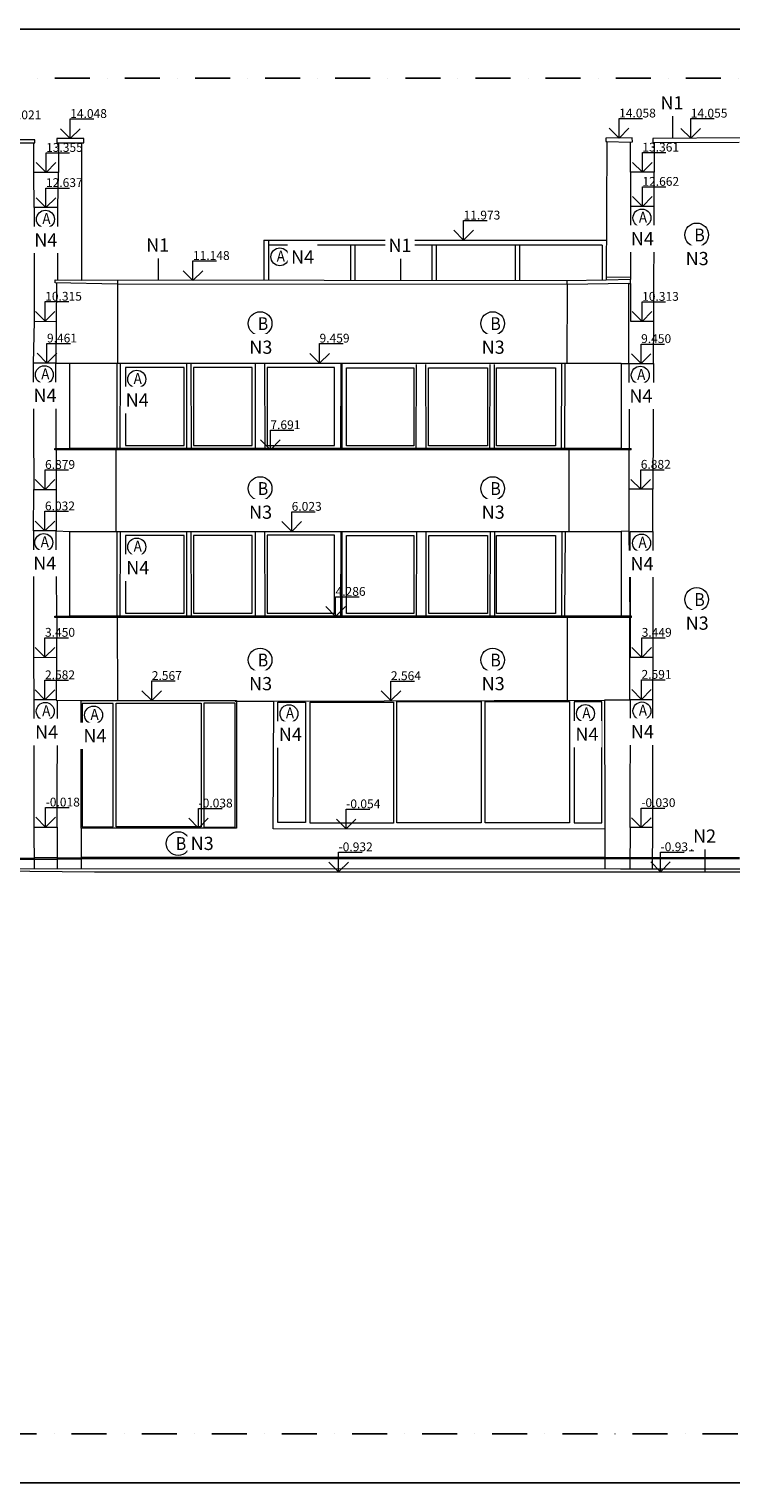
# Model space of a CAD drawing. Units: millimetres. Extents: x 1897 to 2199424, y 324 to 369953.
# Drawn here: x 1124136 to 1138469, y 1575 to 31275 of the extents above; entities that cross this region are included whole.
import ezdxf

# ---------------------------------------------------------------- set-up
doc = ezdxf.new("R2010")
doc.units = ezdxf.units.MM
doc.linetypes.add('DGN Style 4', pattern=[5.727823, 2.862123, -1.431061, 0.003578, -1.431061])
doc.layers.add('ELV_plavaky_koty', color=16, linetype='Continuous', lineweight=15)
doc.layers.add('Popis', color=7, linetype='Continuous', lineweight=15)
doc.layers.add('navrhované konštrukcie', color=7, linetype='Continuous', lineweight=18, true_color=0xcc2c24)
doc.styles.add('Style-Arial', font='arial.ttf')
doc.styles.add('technicky', font='isocp.shx', dxfattribs={"width": 0.7, "height": 125})

# ---------------------------------------------------------------- blocks, each defined once
blk = doc.blocks.new('17')
at = {"layer": 'ELV_plavaky_koty', "linetype": 'Continuous', "lineweight": 0}
for p, q in [((-34.245, 14.048), (-34.245, 14.448)), ((-34.245, 14.448), (-33.765, 14.448)), ((-23.035, 14.058), (-23.235, 14.258)), ((-23.035, 14.058), (-23.035, 14.458)), ((-23.035, 14.458), (-22.555, 14.458)), ((-23.035, 14.058), (-22.835, 14.258)), ((-21.572, 14.055), (-21.572, 14.455)), ((-21.572, 14.455), (-21.092, 14.455)), ((-34.245, 14.048), (-34.445, 14.248)), ((-34.245, 14.048), (-34.045, 14.248)), ((-21.572, 14.055), (-21.772, 14.255)), ((-21.572, 14.055), (-21.372, 14.255)), ((-34.737, 13.355), (-34.737, 13.755)), ((-34.737, 13.755), (-34.257, 13.755)), ((-22.56, 13.361), (-22.56, 13.761)), ((-22.56, 13.761), (-22.08, 13.761)), ((-34.737, 13.355), (-34.937, 13.555)), ((-34.737, 13.355), (-34.537, 13.555)), ((-22.56, 13.361), (-22.76, 13.561)), ((-22.56, 13.361), (-22.36, 13.561)), ((-34.74, 12.637), (-34.94, 12.837)), ((-34.74, 12.637), (-34.74, 13.037)), ((-34.74, 13.037), (-34.26, 13.037)), ((-34.74, 12.637), (-34.54, 12.837)), ((-22.559, 12.662), (-22.759, 12.862)), ((-22.559, 12.662), (-22.559, 13.062)), ((-22.559, 13.062), (-22.079, 13.062)), ((-22.559, 12.662), (-22.359, 12.862)), ((-26.211, 11.973), (-26.211, 12.373)), ((-26.211, 12.373), (-25.731, 12.373)), ((-26.211, 11.973), (-26.411, 12.173)), ((-26.211, 11.973), (-26.011, 12.173)), ((-31.738, 11.148), (-31.938, 11.348)), ((-31.738, 11.148), (-31.738, 11.548)), ((-31.738, 11.548), (-31.258, 11.548)), ((-31.738, 11.148), (-31.538, 11.348)), ((-34.756, 10.315), (-34.756, 10.715)), ((-34.756, 10.715), (-34.276, 10.715)), ((-22.565, 10.313), (-22.565, 10.713)), ((-22.565, 10.713), (-22.085, 10.713)), ((-34.756, 10.315), (-34.956, 10.515)), ((-34.756, 10.315), (-34.556, 10.515)), ((-22.565, 10.313), (-22.765, 10.513)), ((-22.565, 10.313), (-22.365, 10.513)), ((-34.72, 9.461), (-34.72, 9.861)), ((-34.72, 9.861), (-34.24, 9.861)), ((-29.153, 9.459), (-29.153, 9.859)), ((-29.153, 9.859), (-28.673, 9.859)), ((-22.585, 9.45), (-22.585, 9.85)), ((-22.585, 9.85), (-22.105, 9.85)), ((-34.72, 9.461), (-34.92, 9.661)), ((-34.72, 9.461), (-34.52, 9.661)), ((-29.153, 9.459), (-29.353, 9.659)), ((-29.153, 9.459), (-28.953, 9.659)), ((-22.585, 9.45), (-22.785, 9.65)), ((-22.585, 9.45), (-22.385, 9.65)), ((-30.157, 7.691), (-30.157, 8.091)), ((-30.157, 8.091), (-29.677, 8.091)), ((-30.157, 7.691), (-30.357, 7.891)), ((-30.157, 7.691), (-29.957, 7.891)), ((-34.759, 6.879), (-34.759, 7.279)), ((-34.759, 7.279), (-34.279, 7.279)), ((-22.593, 6.882), (-22.593, 7.282)), ((-22.593, 7.282), (-22.113, 7.282)), ((-34.759, 6.879), (-34.959, 7.079)), ((-34.759, 6.879), (-34.559, 7.079)), ((-22.593, 6.882), (-22.793, 7.082)), ((-22.593, 6.882), (-22.393, 7.082)), ((-34.761, 6.032), (-34.761, 6.432)), ((-34.761, 6.432), (-34.281, 6.432)), ((-29.722, 6.023), (-29.722, 6.423)), ((-29.722, 6.423), (-29.242, 6.423)), ((-34.761, 6.032), (-34.961, 6.232)), ((-34.761, 6.032), (-34.561, 6.232)), ((-29.722, 6.023), (-29.922, 6.223)), ((-29.722, 6.023), (-29.522, 6.223)), ((-28.826, 4.286), (-29.026, 4.486)), ((-28.826, 4.286), (-28.826, 4.686)), ((-28.826, 4.686), (-28.346, 4.686)), ((-28.826, 4.286), (-28.626, 4.486)), ((-34.76, 3.45), (-34.96, 3.65)), ((-34.76, 3.45), (-34.76, 3.85)), ((-34.76, 3.85), (-34.28, 3.85)), ((-34.76, 3.45), (-34.56, 3.65)), ((-22.574, 3.449), (-22.774, 3.649)), ((-22.574, 3.449), (-22.574, 3.849)), ((-22.574, 3.849), (-22.094, 3.849)), ((-22.574, 3.449), (-22.374, 3.649)), ((-34.76, 2.582), (-34.76, 2.982)), ((-34.76, 2.982), (-34.28, 2.982)), ((-22.577, 2.591), (-22.577, 2.991)), ((-22.577, 2.991), (-22.097, 2.991)), ((-34.76, 2.582), (-34.96, 2.782)), ((-34.76, 2.582), (-34.56, 2.782)), ((-32.579, 2.567), (-32.779, 2.767)), ((-32.579, 2.567), (-32.579, 2.967)), ((-32.579, 2.967), (-32.099, 2.967)), ((-32.579, 2.567), (-32.379, 2.767)), ((-27.695, 2.564), (-27.895, 2.764)), ((-27.695, 2.564), (-27.695, 2.964)), ((-27.695, 2.964), (-27.215, 2.964)), ((-27.695, 2.564), (-27.495, 2.764)), ((-22.577, 2.591), (-22.777, 2.791)), ((-22.577, 2.591), (-22.377, 2.791)), ((-34.747, -0.018), (-34.747, 0.382)), ((-34.747, 0.382), (-34.267, 0.382)), ((-31.625, -0.038), (-31.625, 0.362)), ((-31.625, 0.362), (-31.145, 0.362)), ((-28.609, -0.054), (-28.609, 0.346)), ((-28.609, 0.346), (-28.129, 0.346)), ((-22.582, -0.03), (-22.582, 0.37)), ((-22.582, 0.37), (-22.102, 0.37)), ((-34.747, -0.018), (-34.947, 0.182)), ((-34.747, -0.018), (-34.547, 0.182)), ((-31.625, -0.038), (-31.825, 0.162)), ((-31.625, -0.038), (-31.425, 0.162)), ((-28.609, -0.054), (-28.809, 0.146)), ((-28.609, -0.054), (-28.409, 0.146)), ((-22.582, -0.03), (-22.782, 0.17)), ((-22.582, -0.03), (-22.382, 0.17)), ((-28.765, -0.932), (-28.765, -0.532)), ((-28.765, -0.532), (-28.285, -0.532)), ((-22.189, -0.931), (-22.189, -0.531)), ((-22.189, -0.531), (-21.709, -0.531)), ((-28.765, -0.932), (-28.965, -0.732)), ((-28.765, -0.932), (-28.565, -0.732)), ((-22.189, -0.931), (-22.389, -0.731)), ((-22.189, -0.931), (-21.989, -0.731))]:
    blk.add_line(p, q, dxfattribs=at)
at = {"layer": 'ELV_plavaky_koty', "linetype": 'Continuous', "lineweight": 0, "style": 'Style-Arial'}
for s, p in [('14.021', (-35.584, 14.441)), ('14.048', (-34.245, 14.468)), ('14.058', (-23.035, 14.478)), ('14.055', (-21.572, 14.475)), ('13.361', (-22.56, 13.781)), ('13.355', (-34.737, 13.775)), ('12.637', (-34.74, 13.057)), ('12.662', (-22.559, 13.082)), ('11.973', (-26.211, 12.393)), ('11.148', (-31.738, 11.568)), ('10.315', (-34.756, 10.735)), ('10.313', (-22.565, 10.733)), ('9.461', (-34.72, 9.881)), ('9.459', (-29.153, 9.879)), ('9.450', (-22.585, 9.87)), ('7.691', (-30.157, 8.111)), ('6.879', (-34.759, 7.299)), ('6.882', (-22.593, 7.302)), ('6.032', (-34.761, 6.452)), ('6.023', (-29.722, 6.443)), ('4.286', (-28.826, 4.706)), ('3.450', (-34.76, 3.87)), ('3.449', (-22.574, 3.869)), ('2.582', (-34.76, 3.002)), ('2.567', (-32.579, 2.987)), ('2.564', (-27.695, 2.984)), ('2.591', (-22.577, 3.011)), ('-0.018', (-34.747, 0.402)), ('-0.038', (-31.625, 0.382)), ('-0.054', (-28.609, 0.366)), ('-0.030', (-22.582, 0.39)), ('-0.932', (-28.765, -0.512)), ('-0.931', (-22.189, -0.511))]:
    blk.add_text(s, height=0.18, dxfattribs=at).set_placement(p)

msp = doc.modelspace()

# ---------------------------------------------------------------- hatches: boundary and pattern name
at = {"layer": 'navrhované konštrukcie'}
h = msp.add_hatch(color=256, dxfattribs=at)
h.dxf.hatch_style = 1
edge = h.paths.add_edge_path()
edge.add_arc((1137274, 29768), 195, 0, 360)
h = msp.add_hatch(color=256, dxfattribs=at)
h.dxf.hatch_style = 1
edge = h.paths.add_edge_path()
edge.add_arc((1124469, 26967), 195, 0, 360)
h = msp.add_hatch(color=256, dxfattribs=at)
h.dxf.hatch_style = 1
edge = h.paths.add_edge_path()
edge.add_arc((1126770, 26864), 195, 0, 360)
h = msp.add_hatch(color=256, dxfattribs=at)
h.dxf.hatch_style = 1
edge = h.paths.add_edge_path()
edge.add_arc((1131719, 26857), 195, 0, 360)
h = msp.add_hatch(color=256, dxfattribs=at)
h.dxf.hatch_style = 1
edge = h.paths.add_edge_path()
edge.add_arc((1136650, 26992), 195, 0, 360)
h = msp.add_hatch(color=256, dxfattribs=at)
h.dxf.hatch_style = 1
edge = h.paths.add_edge_path()
edge.add_arc((1129712, 26620), 195, 0, 360)
h = msp.add_hatch(color=256, dxfattribs=at)
h.dxf.hatch_style = 1
edge = h.paths.add_edge_path()
edge.add_arc((1137771, 26587), 195, 0, 360)
h = msp.add_hatch(color=256, dxfattribs=at)
h.dxf.hatch_style = 1
edge = h.paths.add_edge_path()
edge.add_arc((1128859, 24776), 195, 0, 360)
h = msp.add_hatch(color=256, dxfattribs=at)
h.dxf.hatch_style = 1
edge = h.paths.add_edge_path()
edge.add_arc((1133604, 24776), 195, 0, 360)
h = msp.add_hatch(color=256, dxfattribs=at)
h.dxf.hatch_style = 1
edge = h.paths.add_edge_path()
edge.add_arc((1124452, 23791), 195, 0, 360)
h = msp.add_hatch(color=256, dxfattribs=at)
h.dxf.hatch_style = 1
edge = h.paths.add_edge_path()
edge.add_arc((1126335, 23698), 195, 0, 360)
h = msp.add_hatch(color=256, dxfattribs=at)
h.dxf.hatch_style = 1
edge = h.paths.add_edge_path()
edge.add_arc((1136623, 23780), 195, 0, 360)
h = msp.add_hatch(color=256, dxfattribs=at)
h.dxf.hatch_style = 1
edge = h.paths.add_edge_path()
edge.add_arc((1128854, 21406), 195, 0, 360)
h = msp.add_hatch(color=256, dxfattribs=at)
h.dxf.hatch_style = 1
edge = h.paths.add_edge_path()
edge.add_arc((1133604, 21406), 195, 0, 360)
h = msp.add_hatch(color=256, dxfattribs=at)
h.dxf.hatch_style = 1
edge = h.paths.add_edge_path()
edge.add_arc((1124447, 20363), 195, 0, 360)
h = msp.add_hatch(color=256, dxfattribs=at)
h.dxf.hatch_style = 1
edge = h.paths.add_edge_path()
edge.add_arc((1136645, 20352), 195, 0, 360)
h = msp.add_hatch(color=256, dxfattribs=at)
h.dxf.hatch_style = 1
edge = h.paths.add_edge_path()
edge.add_arc((1126346, 20272), 195, 0, 360)
h = msp.add_hatch(color=256, dxfattribs=at)
h.dxf.hatch_style = 1
edge = h.paths.add_edge_path()
edge.add_arc((1137770, 19139), 195, 0, 360)
h = msp.add_hatch(color=256, dxfattribs=at)
h.dxf.hatch_style = 1
edge = h.paths.add_edge_path()
edge.add_arc((1128854, 17903), 195, 0, 360)
h = msp.add_hatch(color=256, dxfattribs=at)
h.dxf.hatch_style = 1
edge = h.paths.add_edge_path()
edge.add_arc((1133604, 17903), 195, 0, 360)
h = msp.add_hatch(color=256, dxfattribs=at)
h.dxf.hatch_style = 1
edge = h.paths.add_edge_path()
edge.add_arc((1124484, 16914), 195, 0, 360)
h = msp.add_hatch(color=256, dxfattribs=at)
h.dxf.hatch_style = 1
edge = h.paths.add_edge_path()
edge.add_arc((1125471, 16838), 195, 0, 360)
h = msp.add_hatch(color=256, dxfattribs=at)
h.dxf.hatch_style = 1
edge = h.paths.add_edge_path()
edge.add_arc((1129462, 16866), 195, 0, 360)
h = msp.add_hatch(color=256, dxfattribs=at)
h.dxf.hatch_style = 1
edge = h.paths.add_edge_path()
edge.add_arc((1135518, 16870), 195, 0, 360)
h = msp.add_hatch(color=256, dxfattribs=at)
h.dxf.hatch_style = 1
edge = h.paths.add_edge_path()
edge.add_arc((1136652, 16921), 195, 0, 360)
h = msp.add_hatch(color=256, dxfattribs=at)
h.dxf.hatch_style = 1
edge = h.paths.add_edge_path()
edge.add_arc((1137938, 14789), 195, 0, 360)
h = msp.add_hatch(color=256, dxfattribs=at)
h.dxf.hatch_style = 1
edge = h.paths.add_edge_path()
edge.add_arc((1127662, 14639), 195, 0, 360)

# ---------------------------------------------------------------- linework, layer by layer
at = {"layer": 'Defpoints'}
msp.add_lwpolyline([(1248093, 31275), (1101093, 31275), (1101093, 1575), (1248093, 1575)], close=True, dxfattribs=at)
at = {"layer": 'Defpoints', "linetype": 'DGN Style 4', "ltscale": 250}
msp.add_lwpolyline([(1247093, 30275), (1102093, 30275), (1102093, 2575), (1247093, 2575)], close=True, dxfattribs=at)
at = {"layer": 'navrhované konštrukcie'}
for p, q in [((1124255, 29013), (1122403, 29013)), ((1122426, 28948), (1124234, 28953)), ((1124234, 28346), (1124234, 28953)), ((1124234, 28953), (1124255, 28953)), ((1124255, 28953), (1124255, 29013)), ((1125253, 29039), (1124700, 29039)), ((1124700, 29039), (1124700, 28948)), ((1124700, 28948), (1124734, 28948)), ((1124734, 28948), (1124734, 28346)), ((1124734, 28948), (1125215, 28948)), ((1125215, 26143), (1125215, 28948)), ((1125215, 28948), (1125253, 28948)), ((1125253, 28948), (1125253, 29039)), ((1136456, 29051), (1135916, 29048)), ((1135916, 29048), (1135916, 28975)), ((1135916, 28975), (1135934, 28975)), ((1135934, 28975), (1135920, 26148)), ((1135934, 28975), (1136416, 28967)), ((1136416, 28967), (1136457, 28968)), ((1136420, 28351), (1136416, 28967)), ((1136457, 28968), (1136456, 29051)), ((1138662, 29052), (1136875, 29042)), ((1136875, 29042), (1136876, 28956)), ((1136876, 28956), (1136899, 28956)), ((1136899, 28956), (1138641, 28962)), ((1136899, 28956), (1136903, 28354)), ((1124734, 28346), (1124234, 28346)), ((1124240, 27628), (1124234, 28346)), ((1124723, 27628), (1124734, 28346)), ((1136903, 28354), (1136420, 28351)), ((1136420, 28351), (1136421, 27653)), ((1136903, 27653), (1136903, 28354)), ((1124723, 27628), (1124240, 27628)), ((1124240, 27628), (1124240, 25304)), ((1124723, 26148), (1124723, 27628)), ((1136421, 27653), (1136417, 26159)), ((1136903, 27653), (1136421, 27653)), ((1136896, 25305), (1136903, 27653)), ((1128933, 26965), (1135924, 26965)), ((1128933, 26965), (1128933, 26138)), ((1135840, 26860), (1129020, 26860)), ((1129026, 26965), (1129026, 26138)), ((1130697, 26860), (1130697, 26135)), ((1130790, 26860), (1130790, 26135)), ((1132359, 26860), (1132359, 26133)), ((1132452, 26860), (1132452, 26133)), ((1134060, 26860), (1134060, 26131)), ((1134153, 26860), (1134153, 26131)), ((1135840, 26860), (1135840, 26147)), ((1124668, 26093), (1124670, 26149)), ((1124670, 26149), (1125215, 26143)), ((1135114, 26130), (1125215, 26143)), ((1125940, 26142), (1125939, 24450)), ((1135920, 26148), (1135114, 26130)), ((1136417, 26206), (1135920, 26202)), ((1136417, 26159), (1135920, 26148)), ((1136417, 26074), (1136417, 26159)), ((1125940, 26061), (1124668, 26093)), ((1124695, 26093), (1124685, 24452)), ((1135122, 26054), (1125940, 26061)), ((1135122, 26054), (1135116, 24438)), ((1135122, 26054), (1135122, 26130)), ((1136387, 26074), (1135122, 26054)), ((1136387, 24441), (1136387, 26074)), ((1136387, 26074), (1136417, 26074)), ((1136417, 26074), (1136417, 25305)), ((1124240, 25304), (1124217, 24452)), ((1124240, 25304), (1124690, 25309)), ((1136417, 25305), (1136896, 25305)), ((1136886, 24441), (1136896, 25305)), ((1124318, 24452), (1124217, 24452)), ((1124217, 24452), (1124234, 21869)), ((1124685, 24452), (1124318, 24452)), ((1124685, 24452), (1124965, 24450)), ((1124690, 22707), (1124685, 24452)), ((1125929, 24450), (1125925, 22705)), ((1125998, 24450), (1125987, 22705)), ((1127353, 24450), (1127353, 22705)), ((1127441, 24450), (1127447, 22705)), ((1128753, 24450), (1128750, 22705)), ((1128944, 24450), (1128951, 22705)), ((1130504, 24441), (1130496, 22705)), ((1130525, 24441), (1130525, 22705)), ((1132043, 24425), (1132037, 22705)), ((1132234, 24425), (1132238, 22705)), ((1133547, 24425), (1133541, 22705)), ((1133635, 24425), (1133635, 22705)), ((1135010, 24441), (1135005, 22705)), ((1135078, 24441), (1135068, 22705)), ((1136228, 24441), (1136387, 24441)), ((1136387, 24441), (1136390, 22705)), ((1136387, 24441), (1136886, 24441)), ((1136886, 24441), (1136872, 21875)), ((1124661, 22682), (1124661, 22708)), ((1124661, 22708), (1124965, 22705)), ((1124818, 22682), (1124661, 22682)), ((1124692, 22682), (1124692, 21023)), ((1136430, 22682), (1124818, 22682)), ((1125911, 22682), (1125910, 21014)), ((1135159, 22682), (1135161, 21014)), ((1136228, 22705), (1136430, 22705)), ((1136384, 22682), (1136384, 21015)), ((1136430, 22682), (1136430, 22705)), ((1124228, 21023), (1124234, 21869)), ((1124234, 21869), (1124692, 21871)), ((1136872, 21875), (1136384, 21873)), ((1136874, 21013), (1136872, 21875)), ((1124692, 21023), (1124228, 21023)), ((1124228, 21023), (1124228, 18438)), ((1124692, 21023), (1124968, 21014)), ((1124701, 19278), (1124692, 21023)), ((1125929, 21014), (1125925, 19278)), ((1125998, 21014), (1125987, 19278)), ((1127353, 21014), (1127353, 19278)), ((1127441, 21014), (1127447, 19278)), ((1128753, 21014), (1128750, 19278)), ((1128945, 21014), (1128951, 19278)), ((1130504, 21014), (1130496, 19278)), ((1130525, 21014), (1130525, 19278)), ((1132046, 20998), (1132040, 19278)), ((1132237, 20998), (1132241, 19278)), ((1133550, 20998), (1133544, 19278)), ((1133638, 20998), (1133638, 19278)), ((1135013, 21014), (1135008, 19278)), ((1135081, 21014), (1135071, 19278)), ((1136384, 21015), (1136228, 21014)), ((1136384, 21015), (1136403, 19280)), ((1136414, 21013), (1136874, 21013)), ((1136422, 19280), (1136414, 21013)), ((1136874, 21013), (1136874, 18440)), ((1124661, 19255), (1124661, 19278)), ((1124661, 19278), (1124968, 19278)), ((1124818, 19255), (1124661, 19255)), ((1124700, 19255), (1124687, 17566)), ((1136441, 19255), (1124818, 19255)), ((1125935, 19255), (1125940, 17568)), ((1135124, 19255), (1135126, 17566)), ((1136441, 19280), (1136228, 19278)), ((1136400, 19255), (1136400, 17568)), ((1136420, 18440), (1136419, 19255)), ((1136441, 19255), (1136441, 19280)), ((1124228, 18438), (1124694, 18444)), ((1124228, 18438), (1124236, 17574)), ((1136874, 18440), (1136420, 18440)), ((1136874, 18440), (1136867, 17582)), ((1124687, 17574), (1124236, 17574)), ((1124236, 17574), (1124236, 14973)), ((1124687, 17566), (1125201, 17558)), ((1124712, 14973), (1124716, 17566)), ((1128347, 17548), (1129133, 17548)), ((1136400, 17568), (1135890, 17568)), ((1136411, 14961), (1136421, 17582)), ((1136421, 17582), (1136867, 17582)), ((1136867, 17582), (1136867, 14961)), ((1124236, 14973), (1124712, 14973)), ((1124236, 14973), (1124238, 14120)), ((1124712, 14973), (1124711, 14119)), ((1125201, 14953), (1125200, 14119)), ((1135892, 14932), (1135892, 14114)), ((1136411, 14961), (1136403, 14114)), ((1136867, 14961), (1136411, 14961)), ((1136867, 14961), (1136864, 14114)), ((1122948, 14339), (1124237, 14342)), ((1124237, 14309), (1122948, 14308)), ((1124711, 14344), (1124237, 14342)), ((1124711, 14308), (1124237, 14309)), ((1124711, 14344), (1125200, 14345)), ((1125200, 14313), (1124711, 14316)), ((1125200, 14355), (1135892, 14355)), ((1135892, 14325), (1125200, 14326)), ((1138646, 14346), (1135892, 14346)), ((1138642, 14325), (1135892, 14325)), ((1122720, 14084), (1125471, 14059)), ((1136214, 14113), (1122908, 14120)), ((1125471, 14059), (1150320, 14062)), ((1149275, 14125), (1136214, 14113))]:
    msp.add_line(p, q, dxfattribs=at)
at = {"layer": 'navrhované konštrukcie', "flags": 128}
for points in [[(1124965, 24450), (1136228, 24450), (1136228, 22705), (1124965, 22705), (1124965, 24450)], [(1127306, 24359), (1126104, 24359), (1126104, 22770), (1127306, 22770), (1127306, 24359)], [(1128693, 24359), (1127491, 24359), (1127491, 22770), (1128693, 22770), (1128693, 24359)], [(1130372, 24363), (1128995, 24363), (1128995, 22767), (1130372, 22767), (1130372, 24363)], [(1130616, 24357), (1131993, 24357), (1131993, 22761), (1130616, 22761), (1130616, 24357)], [(1132294, 24354), (1133497, 24354), (1133497, 22764), (1132294, 22764), (1132294, 24354)], [(1133682, 24354), (1134884, 24354), (1134884, 22764), (1133682, 22764), (1133682, 24354)], [(1124968, 21014), (1136228, 21014), (1136228, 19278), (1124968, 19278), (1124968, 21014)], [(1127306, 20932), (1126104, 20932), (1126104, 19343), (1127306, 19343), (1127306, 20932)], [(1128693, 20932), (1127491, 20932), (1127491, 19343), (1128693, 19343), (1128693, 20932)], [(1130372, 20936), (1128995, 20936), (1128995, 19340), (1130372, 19340), (1130372, 20936)], [(1130619, 20930), (1131996, 20930), (1131996, 19334), (1130619, 19334), (1130619, 20930)], [(1132297, 20927), (1133500, 20927), (1133500, 19337), (1132297, 19337), (1132297, 20927)], [(1133685, 20927), (1134887, 20927), (1134887, 19337), (1133685, 19337), (1133685, 20927)], [(1125201, 17558), (1128372, 17558), (1128372, 14953), (1125201, 14953), (1125201, 17558)], [(1129213, 17526), (1129780, 17526), (1129780, 15068), (1129213, 15068), (1129213, 17526)], [(1133369, 15058), (1131647, 15058), (1131647, 17541), (1133369, 17541), (1133369, 15058)], [(1135175, 15061), (1133449, 15061), (1133449, 17537), (1135175, 17537), (1135175, 15061)], [(1135830, 17530), (1135268, 17530), (1135268, 15058), (1135830, 15058), (1135830, 17530)], [(1125852, 17498), (1125222, 17498), (1125222, 14980), (1125852, 14980), (1125852, 17498)], [(1125914, 17501), (1127649, 17501), (1127649, 14977), (1125914, 14977), (1125914, 17501)], [(1127707, 14968), (1128347, 14968), (1128347, 17506), (1127707, 17506), (1127707, 14968)], [(1131577, 15053), (1129875, 15053), (1129875, 17523), (1131577, 17523), (1131577, 15053)]]:
    msp.add_lwpolyline(points, close=True, dxfattribs=at)
msp.add_lwpolyline([(1129133, 17548), (1135890, 17568), (1135892, 14932), (1129124, 14939), (1129133, 17548)], dxfattribs=at)
at = {"layer": 'navrhované konštrukcie'}
for centre in [(1137274, 29768), (1124469, 26967), (1126770, 26864), (1131719, 26857), (1136650, 26992), (1129712, 26620), (1137771, 26587), (1128859, 24776), (1133604, 24776), (1124452, 23791), (1126335, 23698), (1136623, 23780), (1128854, 21406), (1133604, 21406), (1124447, 20363), (1136645, 20352), (1126346, 20272), (1137770, 19139), (1128854, 17903), (1133604, 17903), (1124484, 16914), (1125471, 16838), (1129462, 16866), (1135518, 16870), (1136652, 16921), (1137938, 14789), (1127662, 14639)]:
    msp.add_circle(centre, 195, dxfattribs=at)
at = {"layer": 'Popis'}
for p, q in [((1137274, 29528), (1137274, 29044)), ((1126770, 26624), (1126771, 26141)), ((1131719, 26617), (1131720, 26134)), ((1137938, 14549), (1137939, 14066))]:
    msp.add_line(p, q, dxfattribs=at)
for centre in [(1137274, 29768), (1124469, 26967), (1126770, 26864), (1131719, 26857), (1136650, 26992), (1129712, 26620), (1137771, 26587), (1128859, 24776), (1133604, 24776), (1124452, 23791), (1126335, 23698), (1136623, 23780), (1128854, 21406), (1133604, 21406), (1124447, 20363), (1126346, 20272), (1136645, 20352), (1137770, 19139), (1128854, 17903), (1133604, 17903), (1124484, 16914), (1125471, 16838), (1129462, 16866), (1135518, 16870), (1136652, 16921), (1127662, 14639), (1137938, 14789)]:
    msp.add_circle(centre, 240, dxfattribs=at)
at = {"layer": 'Popis', "lineweight": 18, "ltscale": 5}
for centre, radius in [((1124470, 27390), 183), ((1136652, 27416), 183), ((1137770, 27070), 242), ((1129257, 26622), 183), ((1128854, 25258), 242), ((1133604, 25258), 242), ((1124448, 24214), 183), ((1136618, 24204), 183), ((1126335, 24122), 183), ((1128854, 21888), 242), ((1133604, 21888), 242), ((1124436, 20786), 183), ((1126335, 20695), 183), ((1136645, 20775), 183), ((1137770, 19622), 242), ((1128854, 18386), 242), ((1133604, 18386), 242), ((1136652, 17345), 183), ((1124467, 17336), 183), ((1125453, 17261), 183), ((1129444, 17289), 183), ((1135499, 17292), 183), ((1127180, 14636), 242)]:
    msp.add_circle(centre, radius, dxfattribs=at)

# ---------------------------------------------------------------- block references
at = {"xscale": 1000, "yscale": 1000, "zscale": 1000}
msp.add_blockref('17', (1159221, 14991), dxfattribs=at)

# ---------------------------------------------------------------- texts
at = {"layer": 'Popis', "lineweight": 18, "ltscale": 5, "attachment_point": 1, "style": 'technicky'}
for s, insert, char_height in [('{\\H1.25x;\\W0.9;A}', (1124407, 27517), 180), ('{\\H1.25x;\\W0.9;A}', (1136589, 27542), 180), ('{\\H1.25x;\\W0.9;B}', (1137724, 27200), 210), ('{\\H1.25x;\\W0.9;A}', (1129193, 26749), 180), ('{\\H1.25x;\\W0.9;B}', (1128808, 25389), 210), ('{\\H1.25x;\\W0.9;B}', (1133558, 25389), 210), ('{\\H1.25x;\\W0.9;A}', (1124384, 24341), 180), ('{\\H1.25x;\\W0.9;A}', (1126271, 24249), 180), ('{\\H1.25x;\\W0.9;A}', (1136554, 24331), 180), ('{\\H1.25x;\\W0.9;B}', (1128808, 22019), 210), ('{\\H1.25x;\\W0.9;B}', (1133558, 22019), 210), ('{\\H1.25x;\\W0.9;A}', (1124373, 20913), 180), ('{\\H1.25x;\\W0.9;A}', (1126271, 20822), 180), ('{\\H1.25x;\\W0.9;A}', (1136581, 20902), 180), ('{\\H1.25x;\\W0.9;B}', (1137724, 19752), 210), ('{\\H1.25x;\\W0.9;B}', (1128808, 18516), 210), ('{\\H1.25x;\\W0.9;B}', (1133558, 18516), 210), ('{\\H1.25x;\\W0.9;A}', (1124403, 17463), 180), ('{\\H1.25x;\\W0.9;A}', (1125390, 17387), 180), ('{\\H1.25x;\\W0.9;A}', (1129380, 17416), 180), ('{\\H1.25x;\\W0.9;A}', (1135435, 17419), 180), ('{\\H1.25x;\\W0.9;A}', (1136588, 17472), 180), ('{\\H1.25x;\\W0.9;B}', (1127134, 14767), 210)]:
    msp.add_mtext(s, dxfattribs=dict(at, insert=insert, char_height=char_height))

# ---------------------------------------------------------------- next in the draw order: texts
at = {"layer": 'Popis', "ltscale": 50, "transparency": 33554687, "char_height": 270, "attachment_point": 5, "style": 'technicky', "bg_fill": 2}
for s, insert in [('{\\T0.75;N1}', (1137266, 29768)), ('{\\T0.75;N4}', (1124478, 26967)), ('{\\T0.75;N1}', (1126763, 26864)), ('{\\T0.75;N1}', (1131712, 26857)), ('{\\T0.75;N4}', (1136660, 26992)), ('{\\T0.75;N4}', (1129721, 26620)), ('{\\T0.75;N3}', (1137780, 26587)), ('{\\T0.75;N3}', (1128869, 24776)), ('{\\T0.75;N3}', (1133614, 24776)), ('{\\T0.75;N4}', (1124462, 23791)), ('{\\T0.75;N4}', (1126344, 23698)), ('{\\T0.75;N4}', (1136632, 23780)), ('{\\T0.75;N3}', (1128864, 21406)), ('{\\T0.75;N3}', (1133614, 21406)), ('{\\T0.75;N4}', (1124457, 20363)), ('{\\T0.75;N4}', (1126355, 20272)), ('{\\T0.75;N4}', (1136654, 20352)), ('{\\T0.75;N3}', (1137780, 19139)), ('{\\T0.75;N3}', (1128864, 17903)), ('{\\T0.75;N3}', (1133614, 17903)), ('{\\T0.75;N4}', (1124494, 16914)), ('{\\T0.75;N4}', (1125480, 16838)), ('{\\T0.75;N4}', (1129472, 16866)), ('{\\T0.75;N4}', (1135528, 16870)), ('{\\T0.75;N4}', (1136661, 16921)), ('{\\T0.75;N3}', (1127671, 14639)), ('{\\T0.75;N2}', (1137931, 14789))]:
    msp.add_mtext(s, dxfattribs=dict(at, insert=insert))

doc.saveas('drawing.dxf')
